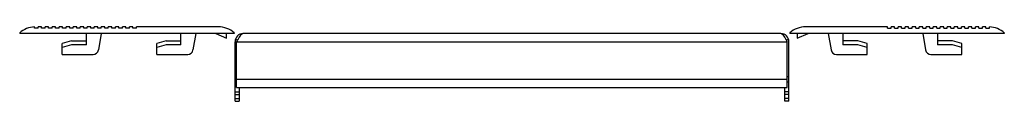
# Model space of a CAD drawing. Units: millimetres. Extents: x 54 to 419, y 314 to 341.
import ezdxf

# ---------------------------------------------------------------- set-up
doc = ezdxf.new("R2010")
doc.units = ezdxf.units.MM
doc.header["$LTSCALE"] = 42.465196
doc.layers.get('0').update_dxf_attribs({"linetype": 'CONTINUOUS'})

msp = doc.modelspace()

# ---------------------------------------------------------------- linework, layer by layer
at = {"color": 7, "linetype": 'Continuous'}
for p, q in [((59.99, 340.57), (59.99, 341.06)), ((61.29, 340.57), (59.99, 340.57)), ((61.29, 340.57), (61.29, 341.07)), ((62.59, 341.07), (61.29, 341.07)), ((62.59, 340.57), (62.59, 341.07)), ((63.89, 340.57), (62.59, 340.57)), ((63.89, 340.57), (63.89, 341.07)), ((65.19, 341.07), (63.89, 341.07)), ((65.19, 340.57), (65.19, 341.07)), ((66.49, 340.57), (65.19, 340.57)), ((66.49, 340.57), (66.49, 341.07)), ((67.79, 341.07), (66.49, 341.07)), ((67.79, 340.57), (67.79, 341.07)), ((69.09, 340.57), (67.79, 340.57)), ((69.09, 340.57), (69.09, 341.07)), ((70.39, 341.07), (69.09, 341.07)), ((70.39, 340.57), (70.39, 341.07)), ((71.69, 340.57), (70.39, 340.57)), ((71.69, 340.57), (71.69, 341.07)), ((72.99, 341.07), (71.69, 341.07)), ((72.99, 340.57), (72.99, 341.07)), ((74.29, 340.57), (72.99, 340.57)), ((74.29, 340.57), (74.29, 341.07)), ((75.59, 341.07), (74.29, 341.07)), ((75.59, 340.57), (75.59, 341.07)), ((76.89, 340.57), (75.59, 340.57)), ((76.89, 340.57), (76.89, 341.07)), ((78.19, 341.07), (76.89, 341.07)), ((78.19, 340.57), (78.19, 341.07)), ((79.49, 340.57), (78.19, 340.57)), ((79.49, 340.57), (79.49, 341.07)), ((80.79, 341.07), (79.49, 341.07)), ((80.79, 340.57), (80.79, 341.07)), ((82.09, 340.57), (80.79, 340.57)), ((82.09, 340.57), (82.09, 341.07)), ((83.39, 341.07), (82.09, 341.07)), ((83.39, 340.57), (83.39, 341.07)), ((84.69, 340.57), (83.39, 340.57)), ((84.69, 340.57), (84.69, 341.07)), ((85.99, 341.07), (84.69, 341.07)), ((85.99, 340.57), (85.99, 341.07)), ((87.29, 340.57), (85.99, 340.57)), ((87.29, 340.57), (87.29, 341.07)), ((88.59, 341.07), (87.29, 341.07)), ((88.59, 340.57), (88.59, 341.07)), ((89.89, 340.57), (88.59, 340.57)), ((89.89, 340.57), (89.89, 341.07)), ((91.19, 341.07), (89.89, 341.07)), ((91.19, 340.57), (91.19, 341.07)), ((92.49, 340.57), (91.19, 340.57)), ((92.49, 340.57), (92.49, 341.07)), ((93.79, 341.07), (92.49, 341.07)), ((93.79, 340.57), (93.79, 341.07)), ((95.09, 340.57), (93.79, 340.57)), ((95.09, 340.57), (95.09, 341.07)), ((96.39, 341.07), (95.09, 341.07)), ((96.39, 340.57), (96.39, 341.07)), ((97.69, 340.57), (96.39, 340.57)), ((97.69, 340.57), (97.69, 341.07)), ((127.97, 341.07), (97.69, 341.07)), ((375.69, 341.07), (345.42, 341.07)), ((375.69, 340.57), (375.69, 341.07)), ((375.69, 340.57), (376.99, 340.57)), ((378.29, 341.07), (376.99, 341.07)), ((376.99, 340.57), (376.99, 341.07)), ((378.29, 340.57), (378.29, 341.07)), ((378.29, 340.57), (379.59, 340.57)), ((380.89, 341.07), (379.59, 341.07)), ((379.59, 340.57), (379.59, 341.07)), ((380.89, 340.57), (380.89, 341.07)), ((380.89, 340.57), (382.19, 340.57)), ((383.49, 341.07), (382.19, 341.07)), ((382.19, 340.57), (382.19, 341.07)), ((383.49, 340.57), (383.49, 341.07)), ((383.49, 340.57), (384.79, 340.57)), ((386.09, 341.07), (384.79, 341.07)), ((384.79, 340.57), (384.79, 341.07)), ((386.09, 340.57), (386.09, 341.07)), ((386.09, 340.57), (387.39, 340.57)), ((388.69, 341.07), (387.39, 341.07)), ((387.39, 340.57), (387.39, 341.07)), ((388.69, 340.57), (388.69, 341.07)), ((388.69, 340.57), (389.99, 340.57)), ((391.29, 341.07), (389.99, 341.07)), ((389.99, 340.57), (389.99, 341.07)), ((391.29, 340.57), (391.29, 341.07)), ((391.29, 340.57), (392.59, 340.57)), ((393.89, 341.07), (392.59, 341.07)), ((392.59, 340.57), (392.59, 341.07)), ((393.89, 340.57), (393.89, 341.07)), ((393.89, 340.57), (395.19, 340.57)), ((396.49, 341.07), (395.19, 341.07)), ((395.19, 340.57), (395.19, 341.07)), ((396.49, 340.57), (396.49, 341.07)), ((396.49, 340.57), (397.79, 340.57)), ((399.09, 341.07), (397.79, 341.07)), ((397.79, 340.57), (397.79, 341.07)), ((399.09, 340.57), (399.09, 341.07)), ((399.09, 340.57), (400.39, 340.57)), ((401.69, 341.07), (400.39, 341.07)), ((400.39, 340.57), (400.39, 341.07)), ((401.69, 340.57), (401.69, 341.07)), ((401.69, 340.57), (402.99, 340.57)), ((404.29, 341.07), (402.99, 341.07)), ((402.99, 340.57), (402.99, 341.07)), ((404.29, 340.57), (404.29, 341.07)), ((404.29, 340.57), (405.59, 340.57)), ((406.89, 341.07), (405.59, 341.07)), ((405.59, 340.57), (405.59, 341.07)), ((406.89, 340.57), (406.89, 341.07)), ((406.89, 340.57), (408.19, 340.57)), ((409.49, 341.07), (408.19, 341.07)), ((408.19, 340.57), (408.19, 341.07)), ((409.49, 340.57), (409.49, 341.07)), ((409.49, 340.57), (410.79, 340.57)), ((412.09, 341.07), (410.79, 341.07)), ((410.79, 340.57), (410.79, 341.07)), ((412.09, 340.57), (412.09, 341.07)), ((412.09, 340.57), (413.39, 340.57)), ((413.39, 340.57), (413.39, 341.06)), ((54.49, 338.85), (54.49, 338.57)), ((133.89, 338.57), (54.49, 338.57)), ((73.69, 335.87), (70.19, 334.87)), ((73.69, 335.87), (79.19, 335.87)), ((79.19, 334.37), (79.19, 338.57)), ((84.69, 338.57), (83.62, 332.52)), ((108.69, 335.87), (105.19, 334.87)), ((108.69, 335.87), (114.19, 335.87)), ((114.19, 334.37), (114.19, 338.57)), ((119.69, 338.57), (118.62, 332.52)), ((127.09, 338.57), (131.09, 336.86)), ((131.09, 336.86), (131.09, 338.57)), ((133.89, 338.85), (133.89, 338.57)), ((134.19, 313.57), (134.19, 335.57)), ((135.11, 336.15), (134.3, 336.37)), ((134.79, 318.57), (134.79, 335.57)), ((134.79, 335.57), (338.59, 335.57)), ((136.44, 338.48), (136.52, 338.17)), ((336.19, 338.57), (137.19, 338.57)), ((336.86, 338.17), (336.94, 338.48)), ((339.08, 336.37), (338.28, 336.15)), ((338.59, 318.57), (338.59, 335.57)), ((339.19, 313.57), (339.19, 335.57)), ((339.49, 338.85), (339.49, 338.57)), ((418.89, 338.57), (339.49, 338.57)), ((342.29, 336.86), (346.29, 338.57)), ((342.29, 338.57), (342.29, 336.86)), ((353.69, 338.57), (354.76, 332.52)), ((359.19, 338.57), (359.19, 334.37)), ((364.69, 335.87), (359.19, 335.87)), ((368.19, 334.87), (364.69, 335.87)), ((388.69, 338.57), (389.76, 332.52)), ((394.19, 338.57), (394.19, 334.37)), ((399.69, 335.87), (394.19, 335.87)), ((403.19, 334.87), (399.69, 335.87)), ((418.89, 338.85), (418.89, 338.57)), ((70.19, 330.87), (70.19, 334.87)), ((73.69, 334.37), (70.19, 333.37)), ((79.19, 334.37), (73.69, 334.37)), ((105.19, 330.87), (105.19, 334.87)), ((108.69, 334.37), (105.19, 333.37)), ((114.19, 334.37), (108.69, 334.37)), ((364.69, 334.37), (359.19, 334.37)), ((368.19, 333.37), (364.69, 334.37)), ((368.19, 330.87), (368.19, 334.87)), ((399.69, 334.37), (394.19, 334.37)), ((403.19, 333.37), (399.69, 334.37)), ((403.19, 330.87), (403.19, 334.87)), ((70.19, 330.87), (81.66, 330.87)), ((105.19, 330.87), (116.66, 330.87)), ((356.73, 330.87), (368.19, 330.87)), ((391.73, 330.87), (403.19, 330.87)), ((134.19, 322.57), (134.79, 322.57)), ((338.59, 321.57), (134.79, 321.57)), ((339.19, 322.57), (338.59, 322.57)), ((134.19, 320.57), (134.79, 320.57)), ((134.19, 317.07), (135.69, 317.07)), ((134.79, 318.57), (338.59, 318.57)), ((135.69, 318.57), (135.69, 313.57)), ((337.69, 313.57), (337.69, 318.57)), ((339.19, 317.07), (337.69, 317.07)), ((339.19, 320.57), (338.59, 320.57)), ((134.19, 316.07), (135.69, 316.07)), ((134.19, 314.57), (135.69, 314.57)), ((134.19, 313.57), (135.69, 313.57)), ((339.19, 316.07), (337.69, 316.07)), ((339.19, 314.57), (337.69, 314.57)), ((339.19, 313.57), (337.69, 313.57))]:
    msp.add_line(p, q, dxfattribs=at)
for centre, radius, start, end in [((60.42, 332.07), 9, 92.7063, 131.1725), ((127.97, 332.07), 9, 48.8275, 90), ((345.42, 332.07), 9, 90, 131.1725), ((412.97, 332.07), 9, 48.8275, 87.2937), ((137.19, 335.57), 3, 90, 180), ((336.19, 335.57), 3, 0, 90), ((81.66, 332.87), 2, 270, 350), ((116.66, 332.87), 2, 270, 350), ((356.73, 332.87), 2, 190, 270), ((391.73, 332.87), 2, 190, 270)]:
    msp.add_arc(centre, radius, start, end, dxfattribs=at)
for points, knots in [([(135.18, 336.32), (135.14, 336.26), (135.01, 336.01), (134.89, 335.76), (134.79, 335.57)], [0, 0, 0, 0, 0.247603, 1, 1, 1, 1]), ([(136.23, 338), (136.03, 337.77), (135.66, 337.22), (135.34, 336.64), (135.18, 336.32)], [0, 0, 0, 0, 0.457541, 1, 1, 1, 1]), ([(136.59, 338.35), (136.56, 338.32), (136.43, 338.22), (136.32, 338.1), (136.23, 338)], [0, 0, 0, 0, 0.231496, 1, 1, 1, 1]), ([(137.19, 338.57), (137.14, 338.57), (136.93, 338.55), (136.73, 338.44), (136.59, 338.35)], [0, 0, 0, 0, 0.231903, 1, 1, 1, 1]), ([(336.79, 338.35), (336.74, 338.38), (336.56, 338.5), (336.35, 338.57), (336.19, 338.57)], [0, 0, 0, 0, 0.277493, 1, 1, 1, 1]), ([(337.15, 338), (337.12, 338.03), (337.01, 338.16), (336.89, 338.27), (336.79, 338.35)], [0, 0, 0, 0, 0.269192, 1, 1, 1, 1]), ([(338.21, 336.32), (338.04, 336.64), (337.72, 337.22), (337.35, 337.77), (337.15, 338)], [0, 0, 0, 0, 0.542459, 1, 1, 1, 1]), ([(338.59, 335.57), (338.5, 335.76), (338.37, 336.01), (338.24, 336.26), (338.21, 336.32)], [0, 0, 0, 0, 0.752397, 1, 1, 1, 1])]:
    msp.add_open_spline(points, degree=3, knots=knots, dxfattribs=at)

doc.saveas('drawing.dxf')
